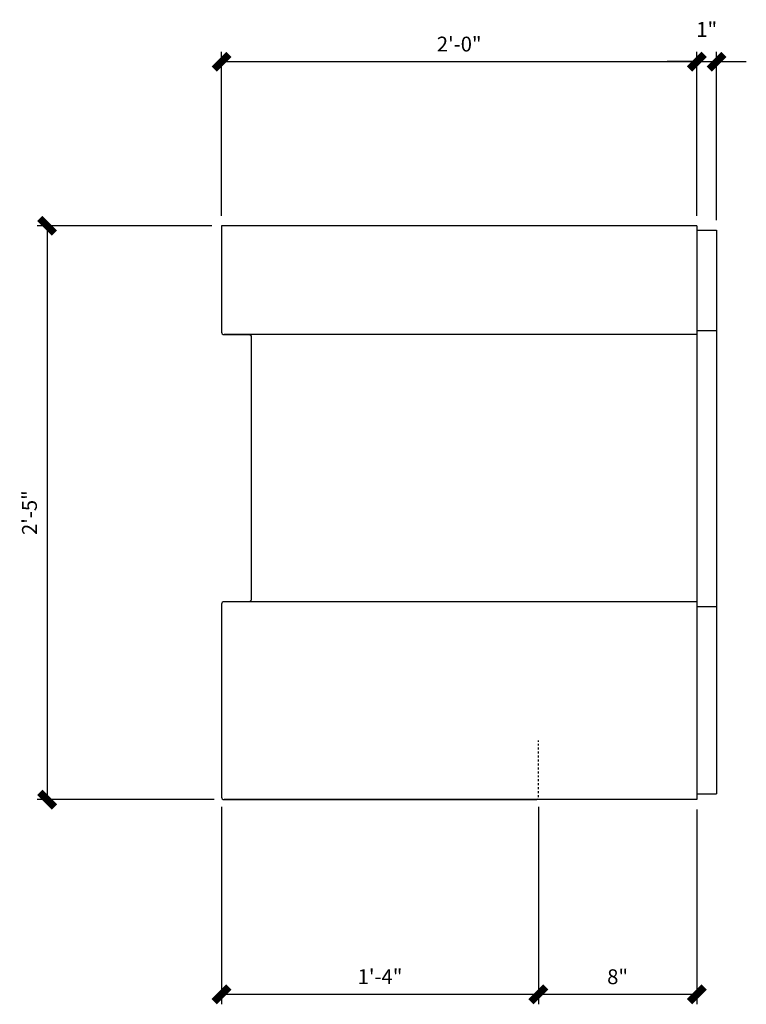
# Model space of a CAD drawing. Units: inches. Extents: x 1301 to 1635, y 851 to 917.
# Drawn here: x 1301 to 1338, y 851 to 901 of the extents above; entities that cross this region are included whole.
import ezdxf

# ---------------------------------------------------------------- set-up
doc = ezdxf.new("R2010")
doc.units = ezdxf.units.IN
doc.header["$MEASUREMENT"] = 0
doc.linetypes.add('HIDDEN', pattern=[0.375, 0.25, -0.125])
doc.layers.add('Fiberglass', color=7, linetype='Continuous')
doc.styles.add('DIMS', font='stylu.ttf')
doc.dimstyles.new('1-1-2in', dxfattribs={"dimscale": 8, "dimtxt": 0.09375, "dimasz": 0.1875, "dimexe": 0.0625, "dimexo": 0.0625, "dimgap": 0.0625, "dimtad": 3, "dimdec": 4, "dimzin": 3, "dimdsep": 46, "dimlunit": 4, "dimtxsty": 'DIMS', "dimblk1": 'OBLIQUE', "dimblk2": 'OBLIQUE', "dimsah": 1, "dimcen": 0, "dimclrd": 3, "dimclre": 3, "dimclrt": 8, "dimadec": 3, "dimazin": 0, "dimtfac": 1, "dimtdec": 4, "dimtmove": 2, "dimatfit": 3, "dimfxl": 0, "dimfrac": 1, "dimtolj": 1, "dimtzin": 0, "dimlwd": -1, "dimlwe": -1, "dimarcsym": 0})

# ---------------------------------------------------------------- blocks, each defined once
blk = doc.blocks.new('_OBLIQUE')
at = {"color": 6, "const_width": 0.25}
blk.add_lwpolyline([(-0.245, -0.245), (0.249, 0.249)], dxfattribs=at)
blk = doc.blocks.new('*D40')
at = {"layer": 'Defpoints', "color": 0}
for p in [(1311.092, 890.506), (1302.279, 861.506), (1311.217, 861.506)]:
    blk.add_point(p, dxfattribs=at)
at = {"layer": 'Fiberglass', "color": 3}
for p, q in [((1310.592, 890.506), (1301.779, 890.506)), ((1302.279, 890.506), (1302.279, 861.506)), ((1310.717, 861.506), (1301.779, 861.506))]:
    blk.add_line(p, q, dxfattribs=at)
at = {"layer": 'Fiberglass', "color": 3, "xscale": 1.5, "yscale": 1.5, "zscale": 1.5}
for p, rotation in [((1302.279, 890.506), 90), ((1302.279, 861.506), 270)]:
    blk.add_blockref('_OBLIQUE', p, dxfattribs=dict(at, rotation=rotation))
at = {"layer": 'Fiberglass', "color": 8, "insert": (1301.388, 876.006), "char_height": 0.75, "attachment_point": 5, "rotation": 90, "style": 'DIMS'}
blk.add_mtext('\\A1;2\'-5"', dxfattribs=at)
blk = doc.blocks.new('*D41')
at = {"layer": 'Defpoints', "color": 0}
for p in [(1335.092, 898.799), (1311.092, 890.506), (1335.092, 890.506)]:
    blk.add_point(p, dxfattribs=at)
at = {"layer": 'Fiberglass', "color": 3}
for p, q in [((1311.092, 891.006), (1311.092, 899.299)), ((1335.092, 891.006), (1335.092, 899.299)), ((1311.092, 898.799), (1335.092, 898.799))]:
    blk.add_line(p, q, dxfattribs=at)
at = {"layer": 'Fiberglass', "color": 3, "xscale": 1.5, "yscale": 1.5, "zscale": 1.5, "rotation": 180}
blk.add_blockref('_OBLIQUE', (1311.092, 898.799), dxfattribs=at)
at = {"layer": 'Fiberglass', "color": 3, "xscale": 1.5, "yscale": 1.5, "zscale": 1.5}
blk.add_blockref('_OBLIQUE', (1335.092, 898.799), dxfattribs=at)
at = {"layer": 'Fiberglass', "color": 8, "insert": (1323.092, 899.688), "char_height": 0.75, "attachment_point": 5, "style": 'DIMS'}
blk.add_mtext('\\A1;2\'-0"', dxfattribs=at)
blk = doc.blocks.new('*D42')
at = {"layer": 'Defpoints', "color": 0}
for p in [(1336.092, 898.799), (1335.092, 890.506), (1336.092, 890.281)]:
    blk.add_point(p, dxfattribs=at)
at = {"layer": 'Fiberglass', "color": 3}
for p, q in [((1335.092, 891.006), (1335.092, 899.299)), ((1336.092, 890.781), (1336.092, 899.299)), ((1335.092, 898.799), (1333.592, 898.799)), ((1335.092, 898.799), (1336.092, 898.799)), ((1336.092, 898.799), (1337.592, 898.799))]:
    blk.add_line(p, q, dxfattribs=at)
at = {"layer": 'Fiberglass', "color": 3, "xscale": 1.5, "yscale": 1.5, "zscale": 1.5}
blk.add_blockref('_OBLIQUE', (1335.092, 898.799), dxfattribs=at)
at = {"layer": 'Fiberglass', "color": 3, "xscale": 1.5, "yscale": 1.5, "zscale": 1.5, "rotation": 180}
blk.add_blockref('_OBLIQUE', (1336.092, 898.799), dxfattribs=at)
at = {"layer": 'Fiberglass', "color": 8, "insert": (1335.592, 900.428), "char_height": 0.75, "attachment_point": 5, "style": 'DIMS'}
blk.add_mtext('\\A1;1"', dxfattribs=at)
blk = doc.blocks.new('*D43')
at = {"layer": 'Defpoints', "color": 0}
for p in [(1311.092, 861.631), (1327.092, 861.631), (1327.092, 851.665)]:
    blk.add_point(p, dxfattribs=at)
at = {"layer": 'Fiberglass', "color": 3}
for p, q in [((1311.092, 861.131), (1311.092, 851.165)), ((1327.092, 861.131), (1327.092, 851.165)), ((1311.092, 851.665), (1327.092, 851.665))]:
    blk.add_line(p, q, dxfattribs=at)
at = {"layer": 'Fiberglass', "color": 3, "xscale": 1.5, "yscale": 1.5, "zscale": 1.5, "rotation": 180}
blk.add_blockref('_OBLIQUE', (1311.092, 851.665), dxfattribs=at)
at = {"layer": 'Fiberglass', "color": 3, "xscale": 1.5, "yscale": 1.5, "zscale": 1.5}
blk.add_blockref('_OBLIQUE', (1327.092, 851.665), dxfattribs=at)
at = {"layer": 'Fiberglass', "color": 8, "insert": (1319.092, 852.557), "char_height": 0.75, "attachment_point": 5, "style": 'DIMS'}
blk.add_mtext('\\A1;1\'-4"', dxfattribs=at)
blk = doc.blocks.new('*D44')
at = {"layer": 'Defpoints', "color": 0}
for p in [(1327.092, 861.631), (1335.092, 861.506), (1335.092, 851.665)]:
    blk.add_point(p, dxfattribs=at)
at = {"layer": 'Fiberglass', "color": 3}
for p, q in [((1327.092, 861.131), (1327.092, 851.165)), ((1335.092, 861.006), (1335.092, 851.165)), ((1327.092, 851.665), (1335.092, 851.665))]:
    blk.add_line(p, q, dxfattribs=at)
at = {"layer": 'Fiberglass', "color": 3, "xscale": 1.5, "yscale": 1.5, "zscale": 1.5, "rotation": 180}
blk.add_blockref('_OBLIQUE', (1327.092, 851.665), dxfattribs=at)
at = {"layer": 'Fiberglass', "color": 3, "xscale": 1.5, "yscale": 1.5, "zscale": 1.5}
blk.add_blockref('_OBLIQUE', (1335.092, 851.665), dxfattribs=at)
at = {"layer": 'Fiberglass', "color": 8, "insert": (1331.092, 852.553), "char_height": 0.75, "attachment_point": 5, "style": 'DIMS'}
blk.add_mtext('\\A1;8"', dxfattribs=at)

msp = doc.modelspace()

# ---------------------------------------------------------------- linework, layer by layer
at = {"layer": 'Fiberglass', "color": 7, "ltscale": 4}
for p, q in [((1335.09189, 890.50567), (1311.09189, 890.50567)), ((1335.09189, 890.50567), (1335.09189, 861.50567)), ((1336.09189, 890.28092), (1336.09189, 861.80217)), ((1335.09189, 885.00567), (1311.21689, 885.00567)), ((1335.09189, 871.50567), (1311.21689, 871.50567)), ((1335.09189, 861.50567), (1311.21689, 861.50567))]:
    msp.add_line(p, q, dxfattribs=at)
at = {"layer": 'Fiberglass'}
for p, q in [((1335.09189, 890.28092), (1336.09189, 890.28092)), ((1335.09189, 885.21348), (1336.09189, 885.21348)), ((1335.09189, 871.26666), (1336.09189, 871.26666)), ((1335.09189, 861.80217), (1336.09189, 861.80217))]:
    msp.add_line(p, q, dxfattribs=at)
at = {"layer": 'Fiberglass', "color": 7, "ltscale": 4}
msp.add_lwpolyline([(1311.09189, 890.50567), (1311.09189, 885.13067, 0.41421356), (1311.21689, 885.00567), (1312.46238, 885.00567, -0.41421356), (1312.58738, 884.88067), (1312.58738, 871.63067, -0.41421356), (1312.46238, 871.50567), (1311.21689, 871.50567, 0.41421356), (1311.09189, 871.38067), (1311.09189, 861.63067, 0.41421356), (1311.21689, 861.50567), (1326.96689, 861.50567)], format="xyb", dxfattribs=at)
at = {"layer": 'Fiberglass', "color": 3, "linetype": 'HIDDEN', "ltscale": 0.25}
msp.add_lwpolyline([(1326.96689, 861.50567, 0.41421356), (1327.09189, 861.63067), (1327.09189, 864.49497)], format="xyb", dxfattribs=at)

# ---------------------------------------------------------------- dimensions: what is measured, and where the dimension line sits
at = {"layer": 'Fiberglass'}
for base, p1, p2, picture, middle in [((1336.09189, 898.7991), (1335.09189, 890.50567), (1336.09189, 890.28092), '*D42', (1335.59189, 900.42795)), ((1335.09189, 898.7991), (1311.09189, 890.50567), (1335.09189, 890.50567), '*D41', (1323.09189, 899.68756)), ((1327.09189, 851.66537), (1311.09189, 861.63067), (1327.09189, 861.63067), '*D43', (1319.09189, 852.55711)), ((1335.09189, 851.66537), (1327.09189, 861.63067), (1335.09189, 861.50567), '*D44', (1331.09189, 852.55327))]:
    dim = msp.add_linear_dim(base=base, p1=p1, p2=p2, dimstyle='1-1-2in', dxfattribs=at)
    dim.commit()
    dim.dimension.update_dxf_attribs({"geometry": picture, "text_midpoint": middle})
dim = msp.add_linear_dim(base=(1302.27888, 861.50567), p1=(1311.09189, 890.50567), p2=(1311.21689, 861.50567), angle=90, dimstyle='1-1-2in', dxfattribs=at)
dim.commit()
dim.dimension.update_dxf_attribs({"geometry": '*D40', "text_midpoint": (1301.38768, 876.00567)})

doc.saveas('drawing.dxf')
